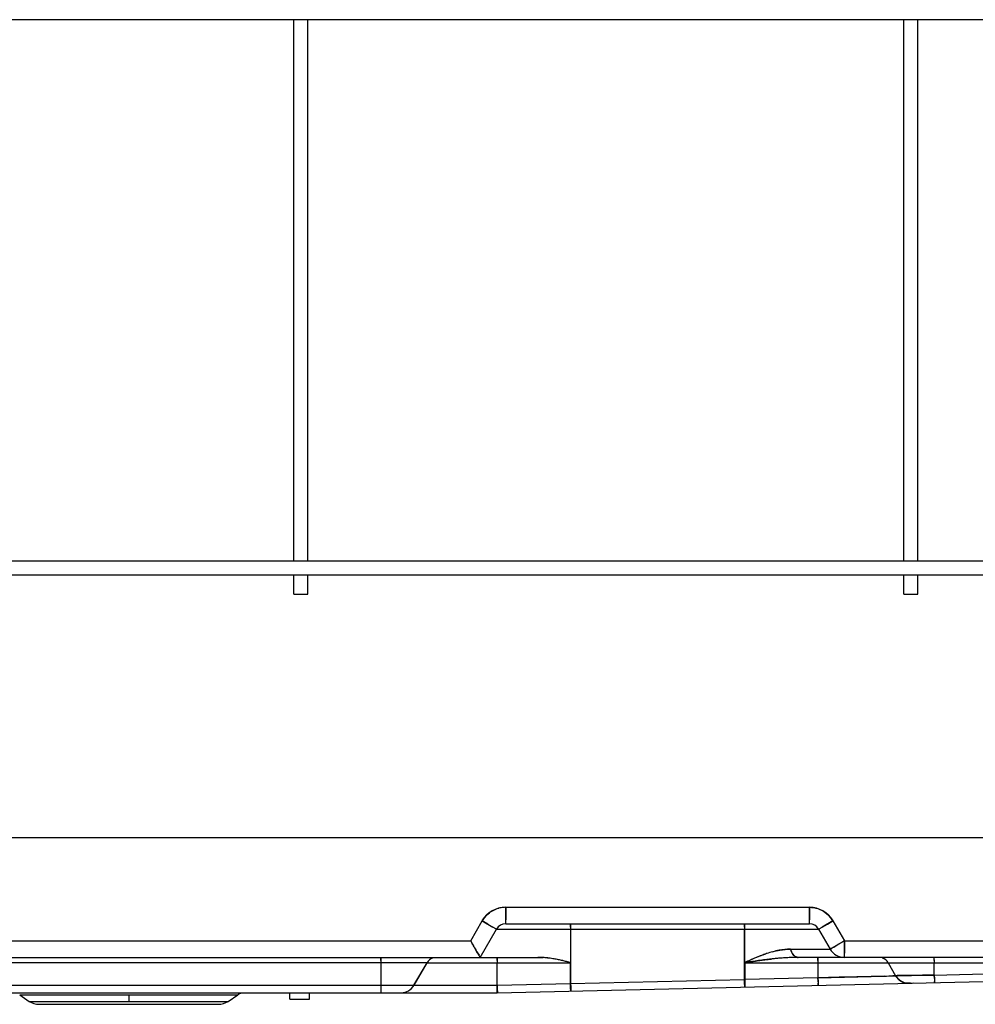
# Model space of a CAD drawing. Units: inches. Extents: x -4752 to -595, y -1364 to 463.
# Drawn here: x -4210 to -3939, y -382 to -103 of the extents above; entities that cross this region are included whole.
import ezdxf

# ---------------------------------------------------------------- set-up
doc = ezdxf.new("R2010")
doc.units = ezdxf.units.IN
doc.header["$LTSCALE"] = 1.21
doc.header["$MEASUREMENT"] = 0
doc.layers.get('0').update_dxf_attribs({"linetype": 'CONTINUOUS'})
doc.layers.add('02___PRT_ALL_AXES', color=7, linetype='CONTINUOUS')

msp = doc.modelspace()

# ---------------------------------------------------------------- linework, layer by layer
at = {"linetype": 'Continuous'}
for p, q in [((-3777.55, -102.85), (-4483.79, -102.85)), ((-3747.93, -256.35), (-4513.42, -256.35)), ((-3747.93, -260.35), (-4513.42, -260.35)), ((-4538.67, -334.71), (-3724.47, -334.71)), ((-4072.54, -356.3), (-4072.54, -354.51)), ((-4072.54, -354.51), (-4072.54, -358.01)), ((-4072.54, -354.51), (-3986.4, -354.51)), ((-3986.4, -356.3), (-3986.4, -354.51)), ((-3986.4, -354.51), (-3986.4, -358.01)), ((-4072.54, -357.83), (-4072.54, -356.3)), ((-3986.4, -357.83), (-3986.4, -356.3)), ((-4082.47, -364.01), (-4079.21, -358.36)), ((-4079.21, -358.36), (-4076.18, -360.11)), ((-4077.65, -359.25), (-4079.21, -358.36)), ((-4075.14, -360.71), (-4076.33, -360.02)), ((-4072.54, -359.21), (-4072.54, -357.83)), ((-4072.54, -359.21), (-3986.4, -359.21)), ((-4054.12, -360.11), (-4054.12, -359.39)), ((-4054.12, -359.39), (-4054.12, -359.91)), ((-4054.12, -359.91), (-4054.12, -360.71)), ((-4004.82, -360.11), (-4004.82, -359.39)), ((-4004.82, -359.39), (-4004.82, -359.91)), ((-4004.82, -359.91), (-4004.82, -360.71)), ((-3986.4, -359.21), (-3986.4, -357.83)), ((-3983.8, -360.71), (-3982.61, -360.02)), ((-3979.73, -358.36), (-3982.76, -360.11)), ((-3982.61, -360.02), (-3981.29, -359.25)), ((-3981.29, -359.25), (-3979.73, -358.36)), ((-3979.73, -358.36), (-3976.47, -364.01)), ((-4079.76, -368.71), (-4075.14, -360.71)), ((-4075.14, -360.71), (-3983.8, -360.71)), ((-4054.12, -360.71), (-4054.12, -376.12)), ((-4004.82, -360.71), (-4004.79, -370.21)), ((-4004.82, -374.98), (-4004.82, -360.71)), ((-3983.8, -360.71), (-3980.54, -366.36)), ((-4281.47, -364.01), (-4082.47, -364.01)), ((-3978.22, -365.01), (-3979.53, -365.78)), ((-3979.5, -365.76), (-3978.2, -365)), ((-3978.2, -365), (-3976.47, -364.01)), ((-3976.47, -364.01), (-3891.71, -364.01)), ((-3976.47, -365.8), (-3976.47, -364.01)), ((-3976.47, -364.01), (-3976.47, -367.51)), ((-4080.69, -367.1), (-4081.36, -365.93)), ((-4080.11, -368.1), (-4080.69, -367.1)), ((-4080.68, -367.1), (-4080.49, -367.44)), ((-4080.49, -367.44), (-4080.11, -368.1)), ((-3991.76, -366.36), (-3980.54, -366.36)), ((-3980.54, -366.36), (-3979.63, -365.83)), ((-3979.69, -365.86), (-3980.23, -366.18)), ((-3979.53, -365.78), (-3979.69, -365.86)), ((-3979.63, -365.83), (-3979.5, -365.76)), ((-3976.47, -367.33), (-3976.47, -365.8)), ((-3976.47, -368.71), (-3976.47, -367.33)), ((-4094.85, -370.21), (-4309.77, -370.21)), ((-4300.55, -368.71), (-4079.76, -368.71)), ((-4107.97, -369.61), (-4107.97, -368.89)), ((-4107.97, -368.89), (-4107.97, -369.41)), ((-4107.97, -369.41), (-4107.97, -370.21)), ((-4107.97, -370.21), (-4107.97, -376.61)), ((-4098.55, -376.61), (-4094.85, -370.21)), ((-4098.54, -376.61), (-4094.85, -370.21)), ((-4094.85, -370.21), (-4054.17, -370.21)), ((-4079.76, -368.71), (-4063.38, -368.71)), ((-4074.96, -369.61), (-4074.96, -368.89)), ((-4074.96, -368.89), (-4074.96, -369.41)), ((-4074.96, -369.41), (-4074.96, -370.21)), ((-4074.96, -376.61), (-4074.96, -370.21)), ((-4055, -369.97), (-4055.28, -369.9)), ((-4054.17, -376.12), (-4054.17, -370.21)), ((-4004.8, -370.21), (-3896.01, -370.21)), ((-4004.76, -370.21), (-4004.76, -374.97)), ((-3891.42, -368.71), (-3989.57, -368.71)), ((-3983.97, -369.61), (-3983.97, -368.71)), ((-3983.97, -368.89), (-3983.97, -369.41)), ((-3983.97, -369.41), (-3983.97, -370.21)), ((-3983.97, -370.21), (-3983.97, -374.49)), ((-3964.09, -370.21), (-3961.96, -373.9)), ((-3950.97, -369.41), (-3950.97, -368.89)), ((-3950.97, -369.61), (-3950.97, -369.13)), ((-3950.97, -369.41), (-3950.97, -370.21)), ((-3950.97, -373.73), (-3950.97, -370.21)), ((-3968.88, -374.1), (-3965.07, -374)), ((-3965.06, -374), (-3968.85, -374.1)), ((-3965.07, -374), (-3961.96, -373.9)), ((-3961.96, -373.9), (-3962.76, -373.93)), ((-3961.96, -373.9), (-3960.54, -373.87)), ((-3961.96, -373.9), (-3961.42, -373.89)), ((-3961.96, -373.9), (-3961.66, -374.34)), ((-3960.54, -373.87), (-3961.43, -373.88)), ((-3961.42, -373.89), (-3959.87, -373.86)), ((-3960.54, -373.87), (-3959.87, -373.86)), ((-3959.88, -373.86), (-3960.54, -373.87)), ((-3959.88, -373.86), (-3960.43, -373.87)), ((-3957.41, -373.82), (-3959.88, -373.86)), ((-3959.87, -373.86), (-3957.44, -373.82)), ((-3957.44, -373.82), (-3954.38, -373.78)), ((-3954.32, -373.77), (-3957.41, -373.82)), ((-3954.38, -373.78), (-3950.97, -373.73)), ((-3950.97, -373.73), (-3954.32, -373.77)), ((-3950.97, -373.73), (-3908.89, -372.75)), ((-3950.94, -374.66), (-3950.97, -373.73)), ((-3950.97, -373.73), (-3950.94, -374.65)), ((-4352.97, -376.61), (-4098.55, -376.61)), ((-4107.97, -376.61), (-4107.97, -377.72)), ((-4098.54, -376.61), (-4074.96, -376.61)), ((-4074.98, -377.53), (-4074.99, -376.61)), ((-4074.96, -376.6), (-4054.17, -376.12)), ((-4074.96, -376.6), (-4074.93, -377.53)), ((-4074.95, -378.71), (-3880.26, -374.19)), ((-4054.14, -377.05), (-4054.18, -376.12)), ((-4054.12, -376.12), (-4004.82, -374.98)), ((-4054.12, -376.12), (-4054.09, -377.05)), ((-4004.78, -375.9), (-4004.82, -374.98)), ((-3983.97, -374.49), (-4004.76, -374.97)), ((-4004.76, -374.97), (-4004.73, -375.9)), ((-4004.72, -376.09), (-4004.68, -376.82)), ((-3983.97, -374.49), (-3968.88, -374.1)), ((-3968.85, -374.1), (-3983.97, -374.49)), ((-3983.94, -375.42), (-3983.97, -374.49)), ((-3983.97, -374.49), (-3983.94, -375.42)), ((-3983.93, -375.6), (-3983.94, -375.42)), ((-3983.94, -375.42), (-3983.93, -375.6)), ((-3983.9, -376.33), (-3983.92, -375.99)), ((-3983.92, -375.99), (-3983.9, -376.33)), ((-3961.66, -374.34), (-3960.8, -375.18)), ((-3960.8, -375.18), (-3959.64, -375.78)), ((-3959.64, -375.78), (-3958.22, -376)), ((-3959.24, -376.02), (-3959.1, -376.02)), ((-3958.22, -376), (-3959.1, -376.02)), ((-3958.22, -376), (-3956.83, -375.96)), ((-3957.74, -375.98), (-3958.22, -376)), ((-3958.22, -376), (-3958.22, -376)), ((-3958.22, -376), (-3958.22, -376)), ((-3950.93, -374.84), (-3950.91, -375.3)), ((-4261.76, -378.71), (-4102.18, -378.71)), ((-4210.38, -379.34), (-4148.55, -379.34)), ((-4210.38, -379.34), (-4207.65, -381.17)), ((-4179.47, -379.34), (-4179.47, -381.17)), ((-4151.29, -381.17), (-4148.55, -379.34)), ((-4133.77, -380.51), (-4133.77, -378.71)), ((-4128.17, -380.51), (-4128.17, -378.71)), ((-4107.97, -377.72), (-4107.97, -378.71)), ((-4102.18, -378.71), (-4101.25, -378.71)), ((-4101.25, -378.71), (-4074.95, -378.71)), ((-4074.93, -377.72), (-4074.89, -378.45)), ((-4054.08, -377.24), (-4054.05, -377.97)), ((-4207.65, -381.17), (-4151.29, -381.17)), ((-4204.88, -382.01), (-4154.06, -382.01)), ((-4133.77, -380.51), (-4128.17, -380.51))]:
    msp.add_line(p, q, dxfattribs=at)
for points in [[(-3965.07, -374), (-3962.71, -373.92), (-3961.96, -373.9)], [(-3983.97, -374.49), (-3978.52, -374.35), (-3973.42, -374.22), (-3968.9, -374.1)], [(-3968.9, -374.1), (-3972.91, -374.21), (-3977.96, -374.33), (-3983.97, -374.49)]]:
    msp.add_lwpolyline(points, dxfattribs=at)
for centre, radius, start, end in [((-4072.54, -362.21), 7.7, 90, 150), ((-4072.48, -362.59), 8.09, 94.7077, 104.534), ((-4072.46, -362.82), 8.31, 90.5687, 94.7428), ((-3986.48, -362.82), 8.31, 85.2538, 89.4313), ((-3986.4, -362.21), 7.7, 30, 90), ((-4072.54, -362.21), 3, 90, 150), ((-3986.4, -362.21), 3, 30, 90), ((-4166.97, -418.42), 100.39, 29.8893, 30.0854), ((-3980.8, -419.26), 54.59, 110.581, 112.8442), ((-3984.1, -410.61), 45.33, 110.0688, 110.5213), ((-3983.79, -411.47), 46.25, 110.102, 110.4524), ((-3984.64, -409.14), 43.77, 109.3694, 110.1054), ((-3985.6, -406.42), 40.88, 108.4218, 110.1082), ((-3985.77, -405.93), 40.36, 108.4255, 109.3719), ((-3988.15, -398.72), 32.78, 105.3054, 108.4539), ((-3976.47, -364.01), 4.7, 210, 270), ((-4092.25, -371.71), 3, 110, 150), ((-4063.41, -390.83), 22.12, 86.0829, 89.9336), ((-4063.44, -392.59), 23.88, 83.7332, 86.3088), ((-4063.67, -394.86), 26.16, 83.7956, 86.1239), ((-4063.93, -397.42), 28.74, 82.8225, 83.8146), ((-4063.93, -397.15), 28.47, 82.7654, 83.7671), ((-4064.53, -401.94), 33.3, 80.0987, 82.7735), ((-4064.53, -401.75), 33.11, 80.0841, 82.7414), ((-4066.33, -411.97), 43.49, 78.3566, 80.059), ((-4067.21, -416.61), 48.21, 77.0127, 78.4439), ((-4068.63, -422.41), 54.18, 75.7362, 76.9308), ((-4073.71, -442.68), 75.07, 75.5684, 75.7891), ((-4074.73, -446.64), 79.16, 75.0706, 75.5659), ((-4075.8, -450.65), 83.32, 74.9161, 75.0734), ((-3977.88, -538.69), 170.62, 98.0387, 99.0784), ((-3969.35, -446.06), 83.73, 113.4531, 113.8373), ((-3974.9, -433.41), 69.92, 112.8027, 113.408), ((-3981.87, -508.38), 140.05, 96.6096, 98.1555), ((-3984.88, -483.36), 114.85, 96.0505, 96.555), ((-3986.17, -470.91), 102.34, 95.3738, 96.155), ((-3986.26, -470.3), 101.72, 95.3645, 96.055), ((-3987.37, -458.59), 89.96, 94.8896, 95.3592), ((-3987.62, -455.49), 86.85, 94.5659, 95.3714), ((-3988.03, -450.83), 82.17, 94.2824, 94.8908), ((-3988.23, -448.01), 79.34, 94.2899, 94.5571), ((-3988.82, -439.84), 71.15, 92.9635, 94.3085), ((-3988.53, -444.11), 75.44, 93.6598, 94.2819), ((-3988.92, -438.03), 69.34, 92.9575, 93.6608), ((-3989.23, -431.99), 63.29, 92.0818, 92.9592), ((-3989.26, -431.77), 63.07, 92.3153, 92.9476), ((-3989.5, -425.17), 56.46, 90.5931, 92.3331), ((-3989.5, -424.39), 55.68, 90.6389, 92.094), ((-3989.57, -418.92), 50.22, 90.0028, 90.6225), ((-3989.57, -420.26), 51.55, 90.0005, 90.5735), ((-3989.57, -367.34), 1.36, 260.3536, 269.9484), ((-3966.69, -371.71), 3, 30, 70), ((-3982.62, 239.01), 613.26, 271.6404, 271.85576), ((-3958.32, -371.8), 4.2, 210, 271.33), ((-4102.18, -374.51), 4.2, 270, 330), ((-3918.26, -372.61), 86.53, 182.1828, 182.3085), ((-3922.9, -373.23), 61.08, 182.2229, 182.5866), ((-3923.52, -373.26), 60.46, 182.2243, 182.5883), ((-3958.3, -371.76), 4.24, 230.2864, 235.6632), ((-3958.31, -371.78), 4.22, 235.723, 250.6137), ((-3858, -371.2), 93.01, 182.1285, 182.2447), ((-3858.37, -371.21), 92.63, 182.132, 182.2508), ((-3896.01, -372.72), 54.97, 182.2186, 182.6911), ((-3929.49, -374.3), 21.45, 182.6636, 183.3926), ((-3929.58, -374.31), 21.35, 182.6612, 183.3876), ((-4146.44, -382.51), 3.8, 104.9852, 123.6897), ((-3982.01, -374.08), 92.99, 182.1286, 182.2449), ((-3961.16, -373.6), 92.99, 182.1286, 182.2449), ((-4204.88, -377.01), 5, 236.3103, 270), ((-4154.06, -377.01), 5, 270, 303.6897)]:
    msp.add_arc(centre, radius, start, end, dxfattribs=at)
for points, knots in [([(-3985.79, -354.53), (-3985, -354.6), (-3983.43, -354.96), (-3982.05, -355.8), (-3981.45, -356.31)], [0, 0, 0, 0, 0.50013, 1, 1, 1, 1]), ([(-4082.47, -364.01), (-4082.32, -364.28), (-4081.73, -365.32), (-4081.12, -366.34), (-4080.68, -367.1)], [0, 0, 0, 0, 0.265814, 1, 1, 1, 1]), ([(-4081.36, -365.93), (-4081.45, -365.77), (-4081.82, -365.13), (-4082.18, -364.48), (-4082.47, -364.01)], [0, 0, 0, 0, 0.242941, 1, 1, 1, 1]), ([(-3976.47, -364.01), (-3976.62, -364.1), (-3977.19, -364.44), (-3977.78, -364.76), (-3978.22, -365.01)], [0, 0, 0, 0, 0.256822, 1, 1, 1, 1]), ([(-4079.76, -368.71), (-4079.78, -368.71), (-4079.79, -368.62), (-4079.87, -368.53), (-4079.97, -368.33), (-4080.06, -368.18), (-4080.11, -368.1)], [0, 0, 0, 0, 0.066956, 0.260718, 0.574583, 1, 1, 1, 1]), ([(-4079.94, -368.4), (-4079.91, -368.44), (-4079.87, -368.51), (-4079.81, -368.63), (-4079.78, -368.66), (-4079.76, -368.71), (-4079.76, -368.71)], [0, 0, 0, 0, 0.431275, 0.745568, 0.937049, 1, 1, 1, 1]), ([(-3999.95, -368.14), (-4000.22, -368.24), (-4001.31, -368.66), (-4002.39, -369.11), (-4003.19, -369.47)], [0, 0, 0, 0, 0.246186, 1, 1, 1, 1]), ([(-3991.19, -367.62), (-3991.25, -367.53), (-3991.48, -367.13), (-3991.66, -366.69), (-3991.76, -366.36)], [0, 0, 0, 0, 0.238599, 1, 1, 1, 1]), ([(-3991.76, -366.36), (-3991.73, -366.46), (-3991.6, -366.86), (-3991.42, -367.24), (-3991.26, -367.5)], [0, 0, 0, 0, 0.263356, 1, 1, 1, 1]), ([(-3980.23, -366.18), (-3980.27, -366.2), (-3980.35, -366.25), (-3980.46, -366.3), (-3980.5, -366.33), (-3980.54, -366.35), (-3980.54, -366.36)], [0, 0, 0, 0, 0.433581, 0.746211, 0.93548, 1, 1, 1, 1]), ([(-4004.76, -370.21), (-4004.76, -370.17), (-4004.63, -370.17), (-4004.53, -370.17), (-4004.4, -370.13), (-4004.25, -370.12), (-4004.05, -370.09), (-4003.73, -370.04), (-4003.33, -369.97), (-4002.7, -369.88), (-4001.9, -369.77), (-4000.95, -369.63), (-4000, -369.5), (-3998.73, -369.34), (-3997.77, -369.23), (-3997.14, -369.16)], [0, 0, 0, 0, 0.014228, 0.032592, 0.047181, 0.062743, 0.094362, 0.125715, 0.188399, 0.251077, 0.376316, 0.501387, 0.626301, 0.751054, 1, 1, 1, 1]), ([(-4004.67, -370.14), (-4004.69, -370.15), (-4004.72, -370.16), (-4004.76, -370.19), (-4004.76, -370.21)], [0, 0, 0, 0, 0.574447, 1, 1, 1, 1]), ([(-3961.43, -373.88), (-3961.51, -373.88), (-3961.63, -373.89), (-3961.82, -373.88), (-3961.88, -373.9), (-3961.96, -373.89), (-3961.96, -373.9)], [0, 0, 0, 0, 0.43393, 0.747643, 0.937515, 1, 1, 1, 1]), ([(-4004.72, -377.07), (-4004.74, -377.08), (-4004.72, -376.98), (-4004.74, -376.9), (-4004.75, -376.69), (-4004.77, -376.36), (-4004.78, -376.07), (-4004.78, -375.9)], [0, 0, 0, 0, 0.066174, 0.147333, 0.259834, 0.574752, 1, 1, 1, 1]), ([(-4004.68, -376.82), (-4004.68, -376.88), (-4004.65, -376.94), (-4004.68, -377.07), (-4004.66, -377.07)], [0, 0, 0, 0, 0.744985, 1, 1, 1, 1]), ([(-3983.87, -376.59), (-3983.89, -376.59), (-3983.87, -376.45), (-3983.89, -376.4), (-3983.9, -376.33)], [0, 0, 0, 0, 0.25472, 1, 1, 1, 1]), ([(-3983.9, -376.33), (-3983.89, -376.4), (-3983.87, -376.45), (-3983.89, -376.59), (-3983.87, -376.59)], [0, 0, 0, 0, 0.753681, 1, 1, 1, 1]), ([(-3950.87, -375.82), (-3950.89, -375.83), (-3950.87, -375.69), (-3950.89, -375.64), (-3950.9, -375.57)], [0, 0, 0, 0, 0.246415, 1, 1, 1, 1]), ([(-3950.9, -375.57), (-3950.89, -375.63), (-3950.87, -375.69), (-3950.89, -375.83), (-3950.87, -375.82)], [0, 0, 0, 0, 0.745274, 1, 1, 1, 1]), ([(-4074.95, -378.71), (-4074.96, -378.71), (-4074.95, -378.66), (-4074.96, -378.62), (-4074.96, -378.52), (-4074.97, -378.32), (-4074.97, -377.99), (-4074.98, -377.7), (-4074.98, -377.53)], [0, 0, 0, 0, 0.016616, 0.06575, 0.146874, 0.259405, 0.574494, 1, 1, 1, 1]), ([(-4074.89, -378.45), (-4074.89, -378.51), (-4074.86, -378.57), (-4074.89, -378.7), (-4074.87, -378.7)], [0, 0, 0, 0, 0.745274, 1, 1, 1, 1]), ([(-4054.08, -378.22), (-4054.11, -378.22), (-4054.08, -378.12), (-4054.11, -378.04), (-4054.11, -377.83), (-4054.13, -377.51), (-4054.14, -377.22), (-4054.14, -377.05)], [0, 0, 0, 0, 0.066111, 0.147265, 0.259768, 0.574706, 1, 1, 1, 1]), ([(-4054.05, -377.97), (-4054.04, -378.03), (-4054.02, -378.08), (-4054.04, -378.22), (-4054.02, -378.22)], [0, 0, 0, 0, 0.745274, 1, 1, 1, 1])]:
    msp.add_open_spline(points, degree=3, knots=knots, dxfattribs=at)
for points in [[(-4079.21, -358.36), (-4078.76, -357.59), (-4078.17, -356.88), (-4077.49, -356.31)], [(-4077.49, -356.31), (-4076.64, -355.59), (-4075.6, -355.05), (-4074.51, -354.76)], [(-3981.45, -356.31), (-3980.77, -356.88), (-3980.18, -357.59), (-3979.73, -358.36)], [(-3996.81, -367.11), (-3997.38, -367.27), (-3997.95, -367.44), (-3998.52, -367.63)], [(-3995.01, -366.69), (-3995.61, -366.8), (-3996.21, -366.95), (-3996.81, -367.11)], [(-3996.8, -367.11), (-3996.14, -366.93), (-3995.47, -366.77), (-3994.79, -366.65)], [(-3991.76, -366.36), (-3992.85, -366.36), (-3993.94, -366.48), (-3995.01, -366.69)], [(-3994.79, -366.65), (-3993.79, -366.47), (-3992.78, -366.36), (-3991.76, -366.36)], [(-3991.26, -367.5), (-3991.13, -367.73), (-3990.97, -367.94), (-3990.8, -368.12)], [(-3990.8, -368.12), (-3990.94, -367.97), (-3991.07, -367.8), (-3991.19, -367.62)], [(-3990.43, -368.42), (-3990.56, -368.34), (-3990.69, -368.23), (-3990.8, -368.12)], [(-3990.8, -368.12), (-3990.68, -368.24), (-3990.56, -368.34), (-3990.42, -368.43)], [(-3990.13, -368.59), (-3990.23, -368.55), (-3990.34, -368.49), (-3990.43, -368.42)], [(-3990.42, -368.43), (-3990.33, -368.49), (-3990.23, -368.55), (-3990.13, -368.59)], [(-4063.38, -368.71), (-4062.89, -368.71), (-4062.4, -368.72), (-4061.91, -368.76)], [(-4056.38, -369.63), (-4057.18, -369.45), (-4057.99, -369.28), (-4058.81, -369.14)], [(-4055.28, -369.9), (-4055.65, -369.81), (-4056.01, -369.72), (-4056.38, -369.63)], [(-4054.34, -370.15), (-4054.56, -370.11), (-4054.78, -370.03), (-4055, -369.97)], [(-4054.17, -370.21), (-4054.22, -370.17), (-4054.28, -370.16), (-4054.34, -370.15)], [(-4004.79, -370.21), (-4004.27, -369.93), (-4003.73, -369.7), (-4003.19, -369.47)], [(-4003.19, -369.47), (-4003.69, -369.69), (-4004.18, -369.92), (-4004.67, -370.14)], [(-3989.57, -368.71), (-3989.76, -368.71), (-3989.95, -368.66), (-3990.13, -368.59)], [(-3990.13, -368.59), (-3990.02, -368.63), (-3989.91, -368.67), (-3989.8, -368.69)], [(-3961.96, -373.9), (-3961.71, -374.32), (-3961.38, -374.71), (-3961, -375.03)], [(-3959.71, -375.76), (-3959.24, -375.93), (-3958.73, -376.01), (-3958.22, -376)]]:
    msp.add_open_spline(points, degree=3, dxfattribs=at)
at = {"layer": '02___PRT_ALL_AXES', "linetype": 'Continuous'}
for p, q in [((-4132.67, -256.35), (-4132.67, -102.85)), ((-4128.67, -256.35), (-4128.67, -102.85)), ((-3959.61, -256.35), (-3959.61, -102.85)), ((-3955.61, -256.35), (-3955.61, -102.85)), ((-4132.67, -265.75), (-4132.67, -260.35)), ((-4128.67, -265.75), (-4128.67, -260.35)), ((-3959.61, -265.75), (-3959.61, -260.35)), ((-3955.61, -265.75), (-3955.61, -260.35)), ((-4132.67, -265.75), (-4128.67, -265.75)), ((-3959.61, -265.75), (-3955.61, -265.75))]:
    msp.add_line(p, q, dxfattribs=at)

doc.saveas('drawing.dxf')
